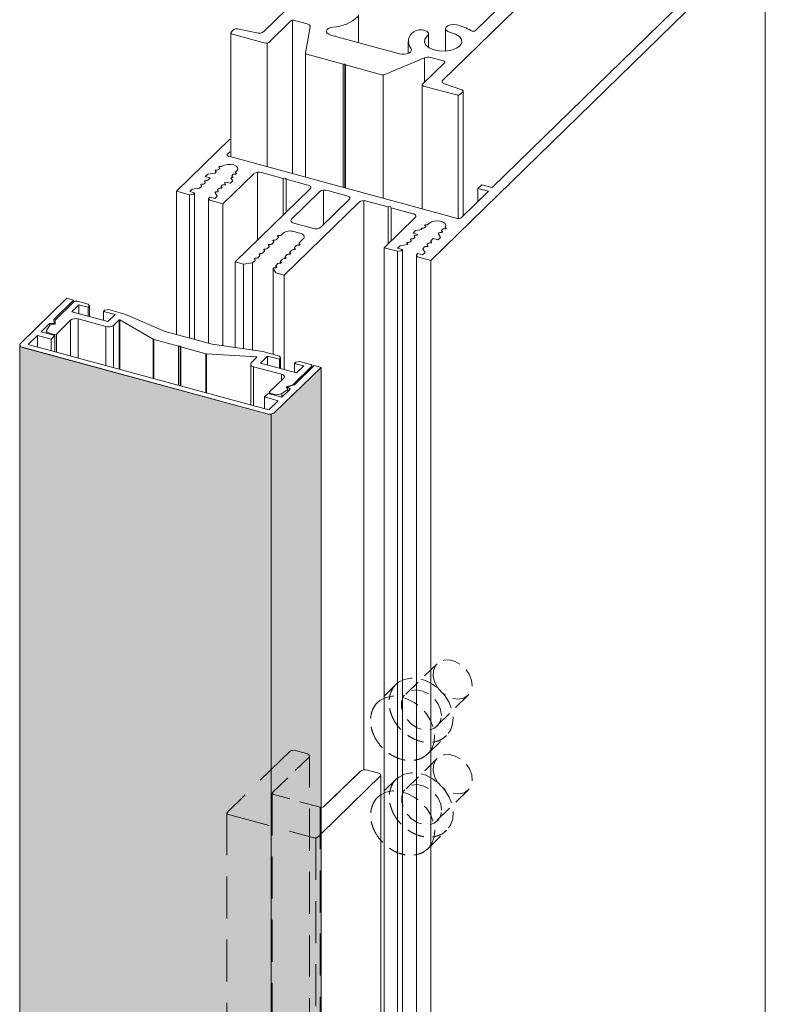
# Model space of a CAD drawing. Units: millimetres. Extents: x -251 to 2452, y 246 to 544.
# Drawn here: x 1291 to 1313, y 465 to 494 of the extents above; entities that cross this region are included whole.
import ezdxf

# ---------------------------------------------------------------- set-up
doc = ezdxf.new("R2010")
doc.units = ezdxf.units.MM
doc.linetypes.add('HIDDEN', pattern=[9.525, 6.35, -3.175])
doc.layers.add('0.13_H', color=7, linetype='HIDDEN', lineweight=13)
doc.layers.add('00_GROSOR 0.09', color=7, linetype='Continuous', lineweight=9)

# ---------------------------------------------------------------- blocks, each defined once
blk = doc.blocks.new('A$C5A0C1693')
at = {"layer": '0.13_H', "lineweight": 0, "ltscale": 0.1}
for p, q in [((-0.021, -3.126), (-1.148, -4.226)), ((-1.498, -3.869), (-2.17, -4.525)), ((-0.031, -5.371), (1.097, -4.271)), ((-0.354, -6.385), (0.318, -5.729)), ((-0.014, -6.552), (-1.141, -7.653)), ((-1.49, -7.295), (-2.162, -7.951)), ((-0.024, -8.798), (1.104, -7.697)), ((-0.346, -9.811), (0.326, -9.155))]:
    blk.add_line(p, q, dxfattribs=at)
at = {"layer": '0.13_H', "lineweight": 0, "ltscale": 0.1, "flags": 128}
for points in [[(-0.116, -3.784), (-0.167, -3.571), (-0.155, -3.37), (-0.082, -3.199), (0.047, -3.071), (0.219, -3), (0.419, -2.99), (0.63, -3.044), (0.833, -3.155), (1.009, -3.315), (1.144, -3.509), (1.224, -3.72), (1.244, -3.929), (1.201, -4.117), (1.099, -4.268), (0.947, -4.369), (0.759, -4.41), (0.551, -4.388), (0.342, -4.304), (0.15, -4.167), (-0.007, -3.988), (-0.116, -3.784)], [(-1.498, -3.869), (-1.415, -3.799), (-1.208, -3.691), (-0.967, -3.644), (-0.707, -3.659), (-0.44, -3.735), (-0.181, -3.868), (0.056, -4.052), (0.258, -4.276), (0.414, -4.528), (0.516, -4.795), (0.559, -5.062), (0.54, -5.315), (0.46, -5.54), (0.323, -5.725), (0.318, -5.729)], [(0.136, -4.996), (0.103, -4.78), (0.01, -4.566), (-0.137, -4.372), (-0.325, -4.217), (-0.535, -4.113), (-0.751, -4.07), (-0.952, -4.092), (-1.121, -4.176), (-1.243, -4.316), (-1.307, -4.499), (-1.307, -4.709), (-1.243, -4.926), (-1.121, -5.132), (-0.952, -5.309), (-0.751, -5.44), (-0.535, -5.515), (-0.325, -5.525), (-0.137, -5.471), (0.01, -5.358), (0.103, -5.194), (0.136, -4.996)], [(-2.17, -4.525), (-2.087, -4.455), (-1.88, -4.347), (-1.64, -4.3), (-1.379, -4.314), (-1.112, -4.391), (-0.853, -4.524), (-0.616, -4.708), (-0.414, -4.932), (-0.258, -5.184), (-0.156, -5.451), (-0.113, -5.718), (-0.132, -5.971), (-0.212, -6.196), (-0.349, -6.381), (-0.354, -6.385)], [(-0.109, -7.21), (-0.159, -6.998), (-0.148, -6.797), (-0.074, -6.625), (0.054, -6.498), (0.226, -6.426), (0.426, -6.416), (0.637, -6.47), (0.84, -6.581), (1.016, -6.741), (1.151, -6.935), (1.232, -7.146), (1.251, -7.355), (1.208, -7.543), (1.107, -7.695), (0.955, -7.795), (0.766, -7.836), (0.559, -7.814), (0.349, -7.731), (0.158, -7.593), (0, -7.414), (-0.109, -7.21)], [(-1.49, -7.295), (-1.407, -7.225), (-1.2, -7.117), (-0.96, -7.07), (-0.7, -7.085), (-0.433, -7.161), (-0.174, -7.294), (0.063, -7.478), (0.265, -7.702), (0.421, -7.954), (0.524, -8.221), (0.566, -8.488), (0.547, -8.741), (0.467, -8.966), (0.33, -9.151), (0.326, -9.155)], [(-2.162, -7.951), (-2.079, -7.881), (-1.873, -7.773), (-1.632, -7.726), (-1.372, -7.741), (-1.105, -7.817), (-0.846, -7.95), (-0.609, -8.134), (-0.407, -8.358), (-0.251, -8.61), (-0.148, -8.877), (-0.106, -9.144), (-0.125, -9.397), (-0.205, -9.622), (-0.342, -9.807), (-0.346, -9.811)], [(0.143, -8.422), (0.111, -8.206), (0.017, -7.992), (-0.13, -7.798), (-0.317, -7.643), (-0.528, -7.539), (-0.744, -7.496), (-0.945, -7.518), (-1.114, -7.602), (-1.236, -7.742), (-1.299, -7.925), (-1.299, -8.135), (-1.236, -8.352), (-1.114, -8.559), (-0.945, -8.735), (-0.744, -8.866), (-0.528, -8.941), (-0.317, -8.951), (-0.13, -8.897), (0.017, -8.784), (0.111, -8.621), (0.143, -8.422)]]:
    blk.add_lwpolyline(points, dxfattribs=at)
at = {"layer": '0.13_H', "lineweight": 0, "ltscale": 0.1}
for points, knots in [([(-1.498, -3.869), (-1.498, -3.869), (-1.555, -3.912), (-1.66, -4.074), (-1.742, -4.292), (-1.766, -4.536), (-1.741, -4.768), (-1.691, -4.915), (-1.67, -4.977)], [0, 0, 0, 0, 0.092814, 0.282926, 0.472436, 0.663601, 0.857538, 1, 1, 1, 1]), ([(-2.17, -4.525), (-2.17, -4.525), (-2.227, -4.568), (-2.332, -4.729), (-2.414, -4.948), (-2.439, -5.192), (-2.413, -5.424), (-2.363, -5.571), (-2.342, -5.633)], [0, 0, 0, 0, 0.092814, 0.282926, 0.472436, 0.663601, 0.857538, 1, 1, 1, 1]), ([(-1.67, -4.977), (-1.651, -5.023), (-1.596, -5.155), (-1.466, -5.36), (-1.272, -5.575), (-1.045, -5.753), (-0.794, -5.885), (-0.531, -5.963), (-0.27, -5.983), (-0.025, -5.94), (0.162, -5.863), (0.247, -5.784), (0.318, -5.729)], [0, 0, 0, 0, 0.059908, 0.170333, 0.281012, 0.391914, 0.50309, 0.614569, 0.726092, 0.836991, 0.946338, 1, 1, 1, 1]), ([(-2.342, -5.633), (-2.323, -5.679), (-2.268, -5.811), (-2.138, -6.016), (-1.944, -6.231), (-1.717, -6.409), (-1.466, -6.541), (-1.203, -6.619), (-0.942, -6.639), (-0.697, -6.596), (-0.51, -6.519), (-0.425, -6.44), (-0.354, -6.385)], [0, 0, 0, 0, 0.059908, 0.170333, 0.281012, 0.391914, 0.50309, 0.614569, 0.726092, 0.836991, 0.946338, 1, 1, 1, 1]), ([(-1.49, -7.295), (-1.49, -7.295), (-1.548, -7.338), (-1.653, -7.5), (-1.735, -7.718), (-1.759, -7.962), (-1.733, -8.195), (-1.684, -8.341), (-1.663, -8.403)], [0, 0, 0, 0, 0.092814, 0.282926, 0.472436, 0.663601, 0.857538, 1, 1, 1, 1]), ([(-2.162, -7.951), (-2.162, -7.951), (-2.22, -7.994), (-2.325, -8.156), (-2.407, -8.374), (-2.431, -8.618), (-2.406, -8.851), (-2.356, -8.997), (-2.335, -9.059)], [0, 0, 0, 0, 0.092814, 0.282926, 0.472436, 0.663601, 0.857538, 1, 1, 1, 1]), ([(-1.663, -8.403), (-1.644, -8.45), (-1.589, -8.581), (-1.459, -8.786), (-1.265, -9.001), (-1.037, -9.179), (-0.786, -9.311), (-0.524, -9.389), (-0.262, -9.41), (-0.018, -9.367), (0.169, -9.29), (0.254, -9.21), (0.326, -9.155)], [0, 0, 0, 0, 0.059908, 0.170333, 0.281012, 0.391914, 0.50309, 0.614569, 0.726092, 0.836991, 0.946338, 1, 1, 1, 1]), ([(-2.335, -9.059), (-2.316, -9.106), (-2.261, -9.237), (-2.131, -9.442), (-1.937, -9.657), (-1.709, -9.835), (-1.458, -9.967), (-1.196, -10.045), (-0.935, -10.065), (-0.69, -10.022), (-0.503, -9.946), (-0.418, -9.866), (-0.346, -9.811)], [0, 0, 0, 0, 0.059908, 0.170333, 0.281012, 0.391914, 0.50309, 0.614569, 0.726092, 0.836991, 0.946338, 1, 1, 1, 1])]:
    blk.add_open_spline(points, degree=3, knots=knots, dxfattribs=at)

msp = doc.modelspace()

# ---------------------------------------------------------------- hatches: boundary and pattern name
at = {"layer": '00_GROSOR 0.09'}
h = msp.add_hatch(color=8, dxfattribs=at)
h.paths.add_polyline_path([(1295.617, 445.591), (1300.041, 444.389), (1300.041, 483.964), (1298.641, 482.598), (1298.615, 482.581), (1298.593, 482.571), (1298.553, 482.558), (1298.532, 482.553), (1298.492, 482.55), (1298.457, 482.553), (1298.437, 482.556), (1298.416, 482.562), (1291.032, 484.57), (1291.018, 484.574), (1290.995, 484.586), (1290.977, 484.6), (1290.97, 484.608), (1290.961, 484.624), (1290.957, 484.649), (1290.957, 454.367), (1293.848, 457.19), (1293.848, 457.517), (1295.617, 457.036)])
h.paths.add_polyline_path([(1290.995, 413.155), (1290.977, 413.169), (1290.964, 413.185), (1290.957, 413.201), (1290.957, 413.21), (1290.957, 417.206), (1300.041, 414.737), (1300.041, 412.534), (1298.641, 411.167), (1298.532, 411.123), (1298.416, 411.131), (1291.045, 413.134), (1291.018, 413.144)])

# ---------------------------------------------------------------- linework, layer by layer
for p, q in [((1306.274, 501.86), (1298.311, 494.087)), ((1303.706, 492.621), (1311.669, 500.394)), ((1304.697, 494.122), (1310.056, 499.353)), ((1298.468, 493.762), (1299.129, 494.408)), ((1299.183, 494.43), (1299.183, 489.807)), ((1299.241, 494.426), (1299.62, 494.323)), ((1301.167, 493.757), (1301.167, 494.592)), ((1297.323, 494.051), (1297.323, 490.313)), ((1297.414, 494.15), (1297.333, 494.071)), ((1298.1, 494.048), (1297.519, 494.17)), ((1299.707, 494.235), (1299.566, 493.443)), ((1303.788, 494.175), (1303.788, 493.502)), ((1297.368, 494.013), (1298.355, 493.744)), ((1300.331, 493.984), (1302.4, 493.422)), ((1302.668, 493.791), (1302.668, 493.433)), ((1303.281, 493.605), (1303.281, 494.018)), ((1298.414, 493.74), (1298.414, 490.016)), ((1299.566, 493.441), (1299.566, 489.703)), ((1299.611, 493.403), (1300.706, 493.105)), ((1301.965, 492.791), (1303.155, 493.298)), ((1303.155, 493.298), (1303.155, 492.561)), ((1303.344, 493.31), (1303.723, 493.208)), ((1300.706, 493.105), (1300.759, 493.111)), ((1300.706, 493.105), (1300.706, 489.393)), ((1300.759, 493.111), (1300.78, 493.085)), ((1300.759, 493.111), (1300.759, 489.379)), ((1300.78, 493.085), (1301.876, 492.788)), ((1300.78, 493.085), (1300.78, 489.373)), ((1303.757, 493.15), (1303.096, 492.504)), ((1301.914, 492.783), (1301.914, 489.065)), ((1303.087, 492.484), (1303.087, 488.746)), ((1303.131, 492.446), (1304.119, 492.178)), ((1304.285, 492.331), (1303.761, 492.509)), ((1304.231, 492.196), (1304.313, 492.275)), ((1304.322, 488.529), (1304.322, 492.295)), ((1304.177, 492.174), (1304.177, 488.451))]:
    msp.add_line(p, q, dxfattribs=at)
at = {"layer": '00_GROSOR 0.09', "linetype": 'Continuous', "lineweight": 15}
for p, q in [((1303.347, 487.191), (1313.419, 497.022)), ((1313.429, 440.75), (1313.429, 497.042)), ((1305.199, 489.385), (1311.344, 495.383)), ((1297.294, 490.848), (1295.682, 489.274)), ((1297.294, 490.461), (1297.22, 490.389)), ((1297.255, 490.331), (1304.153, 488.456)), ((1296.88, 489.912), (1296.909, 489.913)), ((1296.951, 489.927), (1296.979, 489.954)), ((1296.978, 489.98), (1296.962, 489.992)), ((1296.989, 490.019), (1297.021, 490.019)), ((1296.549, 489.718), (1296.622, 489.788)), ((1296.696, 489.678), (1296.549, 489.718)), ((1296.554, 489.593), (1296.582, 489.594)), ((1296.622, 489.788), (1296.846, 489.824)), ((1296.625, 489.608), (1296.696, 489.678)), ((1296.846, 489.824), (1296.871, 489.848)), ((1296.869, 489.873), (1296.853, 489.886)), ((1297.082, 488.893), (1298.015, 489.804)), ((1297.316, 489.683), (1297.376, 489.583)), ((1297.318, 489.683), (1297.316, 489.683)), ((1297.347, 489.684), (1297.318, 489.683)), ((1297.385, 489.776), (1297.357, 489.748)), ((1297.359, 489.723), (1297.374, 489.71)), ((1297.456, 489.79), (1297.427, 489.789)), ((1297.502, 489.89), (1297.466, 489.855)), ((1297.468, 489.829), (1297.483, 489.816)), ((1298.124, 489.849), (1298.124, 487.795)), ((1298.241, 489.84), (1298.896, 489.662)), ((1298.896, 489.662), (1298.964, 489.673)), ((1298.896, 489.662), (1298.896, 488.549)), ((1298.964, 489.673), (1298.985, 489.638)), ((1298.985, 489.638), (1299.641, 489.46)), ((1298.985, 489.638), (1298.985, 488.636)), ((1296.082, 489.262), (1296.155, 489.333)), ((1296.155, 489.333), (1296.38, 489.369)), ((1296.38, 489.369), (1296.435, 489.422)), ((1296.433, 489.448), (1296.418, 489.461)), ((1296.445, 489.487), (1296.474, 489.488)), ((1296.516, 489.501), (1296.544, 489.529)), ((1296.542, 489.555), (1296.527, 489.567)), ((1296.949, 489.351), (1296.921, 489.323)), ((1296.923, 489.298), (1296.939, 489.285)), ((1297.021, 489.365), (1296.992, 489.364)), ((1297.058, 489.457), (1297.03, 489.43)), ((1297.032, 489.404), (1297.047, 489.391)), ((1297.129, 489.471), (1297.101, 489.471)), ((1297.156, 489.553), (1297.139, 489.536)), ((1297.141, 489.51), (1297.156, 489.498)), ((1297.304, 489.513), (1297.156, 489.553)), ((1297.376, 489.583), (1297.304, 489.513)), ((1299.711, 489.344), (1297.455, 487.142)), ((1300.114, 489.308), (1300.114, 488.266)), ((1300.82, 489.139), (1300.23, 489.299)), ((1304.766, 489.358), (1304.882, 489.472)), ((1305.083, 489.272), (1304.766, 489.358)), ((1304.766, 489.358), (1304.766, 488.962)), ((1304.882, 489.472), (1305.199, 489.385)), ((1295.682, 489.274), (1296.078, 489.166)), ((1295.682, 489.274), (1295.682, 484.955)), ((1296.078, 489.166), (1296.191, 489.184)), ((1296.078, 489.166), (1296.078, 484.847)), ((1296.23, 489.222), (1296.082, 489.262)), ((1296.191, 489.184), (1296.23, 489.222)), ((1296.23, 489.222), (1296.23, 484.806)), ((1296.69, 489.097), (1296.651, 489.059)), ((1296.651, 489.059), (1296.685, 489.001)), ((1296.651, 489.059), (1296.651, 484.692)), ((1296.685, 489.001), (1297.082, 488.893)), ((1296.837, 489.057), (1296.69, 489.097)), ((1296.91, 489.128), (1296.837, 489.057)), ((1296.84, 489.244), (1296.91, 489.128)), ((1296.912, 489.259), (1296.883, 489.258)), ((1300.005, 489.264), (1299.15, 488.428)), ((1300.034, 488.188), (1300.89, 489.023)), ((1304.266, 488.474), (1305.083, 489.272)), ((1297.082, 488.893), (1297.082, 484.615)), ((1298.929, 486.741), (1301.185, 488.943)), ((1301.333, 488.991), (1301.333, 471.827)), ((1301.41, 488.979), (1302.066, 488.801)), ((1302.066, 488.801), (1302.133, 488.811)), ((1302.066, 488.801), (1302.066, 487.688)), ((1302.133, 488.811), (1302.154, 488.777)), ((1302.154, 488.777), (1302.81, 488.598)), ((1302.154, 488.777), (1302.154, 487.774)), ((1302.88, 488.482), (1301.946, 487.571)), ((1299.219, 488.312), (1299.809, 488.152)), ((1302.886, 488.086), (1303.08, 488.117)), ((1303.079, 488.118), (1303.063, 488.13)), ((1303.08, 488.117), (1303.079, 488.118)), ((1303.09, 488.157), (1303.119, 488.157)), ((1303.162, 488.171), (1303.19, 488.198)), ((1303.188, 488.224), (1303.172, 488.236)), ((1303.199, 488.263), (1303.228, 488.263)), ((1303.27, 488.277), (1303.306, 488.312)), ((1303.704, 488.126), (1303.676, 488.099)), ((1303.775, 488.141), (1303.746, 488.14)), ((1303.785, 488.181), (1303.802, 488.167)), ((1298.693, 487.817), (1298.752, 487.875)), ((1298.75, 487.9), (1298.735, 487.913)), ((1298.762, 487.939), (1298.79, 487.94)), ((1298.833, 487.953), (1298.886, 488.005)), ((1299.223, 488.059), (1299.4, 488.011)), ((1299.505, 487.837), (1299.382, 487.717)), ((1302.764, 487.838), (1302.793, 487.838)), ((1302.814, 488.015), (1302.886, 488.086)), ((1302.961, 487.975), (1302.814, 488.015)), ((1302.835, 487.852), (1302.863, 487.879)), ((1302.861, 487.905), (1302.846, 487.918)), ((1302.873, 487.944), (1302.901, 487.945)), ((1302.944, 487.958), (1302.961, 487.975)), ((1303.421, 487.85), (1303.349, 487.78)), ((1303.568, 487.81), (1303.421, 487.85)), ((1303.641, 487.881), (1303.568, 487.81)), ((1303.595, 488.02), (1303.571, 487.997)), ((1303.571, 487.997), (1303.641, 487.881)), ((1303.666, 488.034), (1303.637, 488.034)), ((1303.678, 488.073), (1303.693, 488.061)), ((1298.342, 487.529), (1298.37, 487.53)), ((1298.413, 487.544), (1298.472, 487.601)), ((1298.47, 487.627), (1298.455, 487.64)), ((1298.482, 487.666), (1298.51, 487.667)), ((1298.553, 487.68), (1298.612, 487.738)), ((1298.61, 487.764), (1298.595, 487.776)), ((1298.622, 487.803), (1298.65, 487.803)), ((1299.232, 487.516), (1299.203, 487.515)), ((1299.236, 487.568), (1299.236, 487.516)), ((1299.301, 487.638), (1299.242, 487.58)), ((1299.244, 487.555), (1299.259, 487.542)), ((1299.372, 487.652), (1299.343, 487.652)), ((1299.376, 487.705), (1299.376, 487.653)), ((1299.384, 487.691), (1299.399, 487.679)), ((1301.946, 487.571), (1302.343, 487.464)), ((1301.946, 487.571), (1301.946, 443.871)), ((1302.347, 487.56), (1302.419, 487.63)), ((1302.494, 487.519), (1302.347, 487.56)), ((1302.419, 487.63), (1302.644, 487.666)), ((1302.455, 487.482), (1302.494, 487.519)), ((1302.494, 487.519), (1302.494, 443.722)), ((1302.643, 487.692), (1302.628, 487.705)), ((1302.655, 487.731), (1302.684, 487.732)), ((1302.726, 487.746), (1302.754, 487.773)), ((1302.752, 487.799), (1302.737, 487.811)), ((1303.16, 487.595), (1303.104, 487.541)), ((1303.104, 487.541), (1303.174, 487.425)), ((1303.231, 487.609), (1303.202, 487.609)), ((1303.268, 487.701), (1303.24, 487.674)), ((1303.242, 487.648), (1303.258, 487.635)), ((1303.34, 487.715), (1303.311, 487.715)), ((1303.351, 487.754), (1303.367, 487.742)), ((1298.05, 487.217), (1298.035, 487.23)), ((1298.062, 487.256), (1298.09, 487.257)), ((1298.133, 487.27), (1298.192, 487.328)), ((1298.19, 487.354), (1298.175, 487.366)), ((1298.202, 487.393), (1298.23, 487.393)), ((1298.273, 487.407), (1298.332, 487.465)), ((1298.33, 487.49), (1298.315, 487.503)), ((1298.881, 487.228), (1298.822, 487.17)), ((1298.952, 487.242), (1298.923, 487.242)), ((1298.956, 487.295), (1298.956, 487.243)), ((1299.021, 487.365), (1298.962, 487.307)), ((1298.964, 487.281), (1298.979, 487.269)), ((1299.092, 487.379), (1299.063, 487.378)), ((1299.096, 487.432), (1299.096, 487.379)), ((1299.161, 487.501), (1299.102, 487.444)), ((1299.104, 487.418), (1299.119, 487.405)), ((1302.343, 487.464), (1302.455, 487.482)), ((1302.343, 487.464), (1302.343, 443.763)), ((1302.954, 487.394), (1302.915, 487.357)), ((1302.915, 487.357), (1302.95, 487.299)), ((1302.915, 487.357), (1302.915, 443.608)), ((1302.95, 487.299), (1303.347, 487.191)), ((1303.102, 487.354), (1302.954, 487.394)), ((1303.174, 487.425), (1303.102, 487.354)), ((1297.455, 487.142), (1297.705, 487.074)), ((1297.455, 487.142), (1297.455, 484.561)), ((1297.705, 487.074), (1297.976, 487.117)), ((1297.705, 487.074), (1297.705, 484.525)), ((1297.976, 487.117), (1298.052, 487.191)), ((1297.976, 484.486), (1297.976, 487.117)), ((1298.596, 486.947), (1298.678, 486.81)), ((1298.596, 486.947), (1298.596, 484.357)), ((1298.672, 486.969), (1298.643, 486.969)), ((1298.676, 487.022), (1298.676, 486.969)), ((1298.741, 487.091), (1298.682, 487.034)), ((1298.684, 487.008), (1298.699, 486.995)), ((1298.812, 487.106), (1298.783, 487.105)), ((1298.816, 487.158), (1298.816, 487.106)), ((1298.824, 487.145), (1298.839, 487.132)), ((1303.347, 487.191), (1303.347, 443.49)), ((1298.678, 486.81), (1298.929, 486.741)), ((1298.929, 486.741), (1298.929, 483.898)), ((1300.041, 483.964), (1300.041, 444.389)), ((1298.532, 482.553), (1298.532, 444.799)), ((1301.844, 471.659), (1301.844, 443.899)), ((1301.844, 471.659), (1301.844, 443.899))]:
    msp.add_line(p, q, dxfattribs=at)
at = {"layer": '00_GROSOR 0.09', "color": 7, "linetype": 'Continuous', "lineweight": 15}
for p, q in [((1292.376, 486.047), (1290.976, 484.681)), ((1292.582, 485.991), (1292.376, 486.047)), ((1291.986, 485.409), (1292.582, 485.991)), ((1292.588, 485.941), (1292.021, 485.388)), ((1292.523, 485.639), (1292.74, 485.851)), ((1292.523, 485.639), (1292.74, 485.851)), ((1292.582, 485.991), (1292.582, 485.936)), ((1293.023, 485.872), (1292.7, 485.959)), ((1292.74, 485.851), (1293.019, 485.776)), ((1292.74, 485.851), (1292.74, 485.58)), ((1292.74, 485.851), (1293.019, 485.776)), ((1293.019, 485.776), (1293.058, 485.814)), ((1293.019, 485.776), (1293.019, 485.504)), ((1293.058, 485.814), (1293.023, 485.872)), ((1293.058, 485.814), (1293.058, 485.493)), ((1293.613, 485.342), (1292.523, 485.639)), ((1293.518, 485.689), (1293.479, 485.651)), ((1293.479, 485.651), (1293.831, 485.555)), ((1293.479, 485.651), (1293.479, 485.379)), ((1293.63, 485.707), (1293.518, 485.689)), ((1293.831, 485.555), (1293.613, 485.342)), ((1294.13, 485.571), (1293.63, 485.707)), ((1295.345, 485.046), (1294.13, 485.571)), ((1291.602, 485.035), (1291.855, 485.282)), ((1291.872, 485.243), (1291.776, 485.098)), ((1291.855, 485.282), (1291.995, 485.285)), ((1291.855, 485.282), (1291.855, 485.218)), ((1292.03, 485.268), (1291.872, 485.243)), ((1291.995, 485.285), (1291.986, 485.409)), ((1291.995, 485.285), (1291.995, 485.263)), ((1292.021, 485.388), (1292.03, 485.268)), ((1292.021, 485.388), (1292.021, 485.267)), ((1292.061, 484.968), (1292.489, 485.386)), ((1292.489, 485.386), (1292.489, 484.308)), ((1292.714, 485.422), (1293.555, 485.193)), ((1292.714, 485.422), (1292.714, 484.247)), ((1293.555, 485.193), (1293.555, 484.019)), ((1293.78, 485.229), (1293.951, 485.396)), ((1293.78, 485.229), (1293.78, 483.958)), ((1293.951, 485.396), (1293.951, 483.911)), ((1293.979, 485.398), (1294.977, 484.81)), ((1293.979, 485.398), (1293.979, 483.904)), ((1291.213, 484.655), (1291.493, 484.928)), ((1291.493, 484.928), (1291.906, 484.816)), ((1291.493, 484.928), (1291.493, 484.579)), ((1292.015, 484.923), (1291.602, 485.035)), ((1291.768, 485.071), (1291.768, 484.99)), ((1291.856, 484.995), (1291.994, 484.957)), ((1291.856, 484.995), (1291.856, 484.966)), ((1291.906, 484.816), (1292.015, 484.923)), ((1291.994, 484.957), (1291.994, 484.928)), ((1292.015, 484.923), (1292.015, 484.437)), ((1292.061, 484.968), (1292.061, 484.425)), ((1296.761, 484.662), (1295.345, 485.046)), ((1291.045, 484.565), (1298.416, 482.562)), ((1298.466, 482.684), (1291.213, 484.655)), ((1291.906, 484.816), (1291.906, 484.467)), ((1294.977, 484.81), (1294.977, 483.632)), ((1294.996, 484.801), (1295.744, 484.598)), ((1294.996, 484.801), (1294.996, 483.627)), ((1295.744, 484.598), (1295.796, 484.603)), ((1295.744, 484.598), (1295.744, 483.424)), ((1295.796, 484.603), (1295.817, 484.578)), ((1295.796, 484.603), (1295.796, 483.41)), ((1295.817, 484.578), (1296.565, 484.375)), ((1295.817, 484.578), (1295.817, 483.404)), ((1298.287, 484.441), (1296.761, 484.662)), ((1296.565, 484.375), (1296.565, 483.201)), ((1296.59, 484.372), (1298.095, 484.279)), ((1296.59, 484.372), (1296.59, 483.194)), ((1298.108, 484.267), (1297.937, 484.099)), ((1298.212, 484.092), (1298.43, 484.305)), ((1298.786, 484.305), (1298.287, 484.441)), ((1298.43, 484.305), (1298.782, 484.209)), ((1298.43, 484.305), (1298.43, 484.033)), ((1298.821, 484.247), (1298.786, 484.305)), ((1297.918, 484.059), (1297.918, 482.833)), ((1298.006, 483.983), (1298.847, 483.755)), ((1298.006, 483.983), (1298.006, 482.809)), ((1299.303, 483.796), (1298.212, 484.092)), ((1298.641, 482.598), (1300.041, 483.964)), ((1298.782, 484.209), (1298.821, 484.247)), ((1298.782, 484.209), (1298.782, 483.937)), ((1298.821, 484.247), (1298.821, 483.927)), ((1299.185, 483.441), (1299.751, 483.994)), ((1299.834, 484.02), (1299.238, 483.438)), ((1299.281, 484.122), (1299.242, 484.084)), ((1299.242, 484.084), (1299.521, 484.009)), ((1299.242, 484.084), (1299.242, 483.812)), ((1299.394, 484.14), (1299.281, 484.122)), ((1299.521, 484.009), (1299.303, 483.796)), ((1299.717, 484.052), (1299.394, 484.14)), ((1299.751, 483.994), (1299.751, 483.939)), ((1299.761, 483.949), (1299.761, 484.014)), ((1300.041, 483.964), (1299.834, 484.02)), ((1298.916, 483.639), (1298.489, 483.221)), ((1298.987, 483.377), (1299.185, 483.441)), ((1299.036, 483.296), (1298.987, 483.377)), ((1299.238, 483.438), (1299.033, 483.372)), ((1299.033, 483.372), (1299.107, 483.311)), ((1299.033, 483.372), (1299.033, 483.301)), ((1299.185, 483.441), (1299.185, 483.421)), ((1298.442, 483.176), (1298.333, 483.07)), ((1298.333, 483.07), (1298.746, 482.957)), ((1298.333, 483.07), (1298.333, 482.72)), ((1298.854, 483.064), (1298.442, 483.176)), ((1298.483, 483.209), (1298.483, 483.165)), ((1298.509, 483.187), (1298.647, 483.149)), ((1298.509, 483.187), (1298.509, 483.158)), ((1298.647, 483.149), (1298.647, 483.12)), ((1299.107, 483.311), (1298.854, 483.064)), ((1298.858, 483.174), (1299.036, 483.296)), ((1298.858, 483.174), (1298.858, 483.067)), ((1299.036, 483.296), (1299.036, 483.241)), ((1298.746, 482.957), (1298.466, 482.684)), ((1301.216, 471.781), (1300.127, 470.719)), ((1301.81, 471.717), (1301.441, 471.817)), ((1301.81, 471.717), (1301.441, 471.817)), ((1300.041, 469.899), (1301.844, 471.659)), ((1300.041, 469.899), (1301.844, 471.659)), ((1301.844, 471.659), (1301.81, 471.717)), ((1301.844, 471.659), (1301.81, 471.717)), ((1300.049, 471.048), (1300.041, 471.041))]:
    msp.add_line(p, q, dxfattribs=at)
at = {"layer": '00_GROSOR 0.09', "lineweight": 15}
msp.add_line((1290.957, 484.641), (1290.957, 454.367), dxfattribs=at)
at = {"layer": '00_GROSOR 0.09', "color": 8, "linetype": 'Continuous', "lineweight": 15}
for p, q in [((1298.095, 484.279), (1298.095, 484.254)), ((1298.847, 483.755), (1298.847, 483.571))]:
    msp.add_line(p, q, dxfattribs=at)
at = {"layer": '00_GROSOR 0.09', "color": 7, "linetype": 'HIDDEN', "lineweight": 0, "ltscale": 0.2}
for p, q in [((1299.117, 472.4), (1297.212, 470.54)), ((1299.23, 472.418), (1299.117, 472.4)), ((1299.599, 472.318), (1299.23, 472.418)), ((1297.202, 470.52), (1297.202, 461.072)), ((1297.247, 470.482), (1299.826, 469.781)), ((1299.939, 469.799), (1300.041, 469.899))]:
    msp.add_line(p, q, dxfattribs=at)
at = {"layer": '00_GROSOR 0.09', "color": 7, "linetype": 'HIDDEN', "lineweight": 0, "ltscale": 0.1}
for p, q in [((1298.579, 471.139), (1299.668, 472.202)), ((1301.216, 471.781), (1300.127, 470.719)), ((1300.014, 470.701), (1298.614, 471.081))]:
    msp.add_line(p, q, dxfattribs=at)
at = {"layer": '00_GROSOR 0.09', "linetype": 'HIDDEN', "lineweight": 0, "ltscale": 0.2}
for p, q in [((1299.687, 435.098), (1299.687, 472.242)), ((1299.687, 435.098), (1299.687, 472.242)), ((1301.844, 471.659), (1301.844, 434.515)), ((1298.57, 471.119), (1298.57, 433.975)), ((1298.57, 471.119), (1298.57, 433.975)), ((1300.014, 470.701), (1300.014, 433.557)), ((1299.885, 469.777), (1299.885, 432.633))]:
    msp.add_line(p, q, dxfattribs=at)
at = {"layer": '00_GROSOR 0.09', "flags": 128}
for points in [[(1297.333, 494.071), (1297.327, 494.063), (1297.323, 494.055), (1297.324, 494.046), (1297.327, 494.038), (1297.333, 494.03), (1297.342, 494.023), (1297.354, 494.017), (1297.368, 494.013)], [(1299.62, 494.323), (1299.641, 494.316), (1299.66, 494.307), (1299.677, 494.297), (1299.69, 494.286), (1299.7, 494.274), (1299.706, 494.261), (1299.709, 494.248), (1299.707, 494.235)], [(1300.396, 494.224), (1300.325, 494.21), (1300.265, 494.186), (1300.222, 494.153), (1300.2, 494.115), (1300.201, 494.076), (1300.225, 494.039), (1300.27, 494.007), (1300.331, 493.984)], [(1302.836, 494.085), (1302.902, 494.12), (1302.988, 494.139), (1303.083, 494.14), (1303.17, 494.122), (1303.238, 494.088), (1303.275, 494.044), (1303.277, 493.995), (1303.242, 493.95)], [(1303.242, 493.95), (1303.168, 493.863), (1303.153, 493.769), (1303.196, 493.677), (1303.295, 493.597), (1303.438, 493.537), (1303.611, 493.505), (1303.795, 493.502), (1303.971, 493.53), (1304.12, 493.586), (1304.226, 493.663), (1304.279, 493.754), (1304.273, 493.848), (1304.209, 493.937), (1304.092, 494.01), (1303.936, 494.061)], [(1303.936, 494.061), (1303.858, 494.088), (1303.806, 494.128), (1303.788, 494.176), (1303.807, 494.223), (1303.859, 494.264), (1303.938, 494.291), (1304.031, 494.3), (1304.123, 494.29)], [(1302.4, 493.422), (1302.472, 493.409), (1302.548, 493.408), (1302.621, 493.419), (1302.685, 493.44), (1302.732, 493.471), (1302.76, 493.507), (1302.765, 493.547), (1302.747, 493.585)], [(1299.566, 493.443), (1299.567, 493.437), (1299.569, 493.431), (1299.572, 493.425), (1299.577, 493.42), (1299.584, 493.415), (1299.592, 493.41), (1299.601, 493.406), (1299.611, 493.403)], [(1303.723, 493.208), (1303.736, 493.203), (1303.748, 493.197), (1303.757, 493.19), (1303.763, 493.182), (1303.767, 493.174), (1303.767, 493.166), (1303.764, 493.157), (1303.757, 493.15)], [(1303.761, 492.509), (1303.737, 492.519), (1303.717, 492.531), (1303.702, 492.545), (1303.692, 492.559), (1303.687, 492.575), (1303.687, 492.591), (1303.694, 492.606), (1303.706, 492.621)], [(1303.096, 492.504), (1303.09, 492.497), (1303.087, 492.488), (1303.087, 492.48), (1303.09, 492.472), (1303.097, 492.464), (1303.106, 492.457), (1303.117, 492.451), (1303.131, 492.446)], [(1304.313, 492.275), (1304.318, 492.283), (1304.322, 492.29), (1304.322, 492.298), (1304.32, 492.306), (1304.314, 492.313), (1304.307, 492.32), (1304.297, 492.326), (1304.285, 492.331)]]:
    msp.add_lwpolyline(points, dxfattribs=at)
at = {"layer": '00_GROSOR 0.09', "linetype": 'Continuous', "lineweight": 15, "flags": 128}
for points in [[(1297.22, 490.389), (1297.214, 490.382), (1297.211, 490.373), (1297.211, 490.365), (1297.214, 490.357), (1297.221, 490.349), (1297.23, 490.342), (1297.241, 490.336), (1297.255, 490.331)], [(1296.853, 489.886), (1296.85, 489.89), (1296.848, 489.894), (1296.849, 489.899), (1296.852, 489.903), (1296.857, 489.907), (1296.864, 489.91), (1296.872, 489.911), (1296.88, 489.912)], [(1296.962, 489.992), (1296.959, 489.996), (1296.957, 490.001), (1296.958, 490.005), (1296.961, 490.009), (1296.966, 490.013), (1296.973, 490.016), (1296.981, 490.018), (1296.989, 490.019)], [(1297.06, 490.03), (1297.13, 490.065), (1297.22, 490.083), (1297.317, 490.084), (1297.408, 490.066), (1297.48, 490.032), (1297.522, 489.987), (1297.53, 489.938), (1297.502, 489.89)], [(1296.527, 489.567), (1296.523, 489.571), (1296.522, 489.576), (1296.522, 489.58), (1296.525, 489.584), (1296.53, 489.588), (1296.537, 489.591), (1296.545, 489.593), (1296.554, 489.593)], [(1297.374, 489.71), (1297.378, 489.706), (1297.379, 489.702), (1297.378, 489.697), (1297.375, 489.693), (1297.37, 489.689), (1297.364, 489.686), (1297.356, 489.685), (1297.347, 489.684)], [(1297.483, 489.816), (1297.487, 489.812), (1297.488, 489.808), (1297.487, 489.803), (1297.484, 489.799), (1297.479, 489.796), (1297.473, 489.793), (1297.465, 489.791), (1297.456, 489.79)], [(1296.418, 489.461), (1296.414, 489.465), (1296.413, 489.469), (1296.413, 489.474), (1296.416, 489.478), (1296.421, 489.482), (1296.428, 489.484), (1296.436, 489.486), (1296.445, 489.487)], [(1297.047, 489.391), (1297.051, 489.387), (1297.053, 489.383), (1297.052, 489.378), (1297.049, 489.374), (1297.044, 489.37), (1297.037, 489.368), (1297.029, 489.366), (1297.021, 489.365)], [(1297.156, 489.498), (1297.16, 489.493), (1297.161, 489.489), (1297.161, 489.485), (1297.158, 489.48), (1297.153, 489.477), (1297.146, 489.474), (1297.138, 489.472), (1297.129, 489.471)], [(1299.641, 489.46), (1299.668, 489.45), (1299.691, 489.439), (1299.71, 489.425), (1299.722, 489.409), (1299.729, 489.393), (1299.729, 489.376), (1299.723, 489.359), (1299.711, 489.344)], [(1296.939, 489.285), (1296.942, 489.281), (1296.944, 489.276), (1296.943, 489.272), (1296.94, 489.268), (1296.935, 489.264), (1296.928, 489.261), (1296.92, 489.259), (1296.912, 489.259)], [(1300.89, 489.023), (1300.902, 489.039), (1300.908, 489.055), (1300.908, 489.072), (1300.902, 489.089), (1300.889, 489.104), (1300.871, 489.118), (1300.847, 489.13), (1300.82, 489.139)], [(1299.15, 488.428), (1299.137, 488.413), (1299.131, 488.396), (1299.131, 488.38), (1299.138, 488.363), (1299.151, 488.348), (1299.169, 488.334), (1299.192, 488.322), (1299.219, 488.312)], [(1302.81, 488.598), (1302.837, 488.589), (1302.861, 488.577), (1302.879, 488.563), (1302.891, 488.548), (1302.898, 488.531), (1302.898, 488.514), (1302.892, 488.498), (1302.88, 488.482)], [(1303.063, 488.13), (1303.06, 488.134), (1303.058, 488.139), (1303.059, 488.143), (1303.062, 488.147), (1303.067, 488.151), (1303.074, 488.154), (1303.082, 488.156), (1303.09, 488.157)], [(1303.172, 488.236), (1303.169, 488.241), (1303.167, 488.245), (1303.168, 488.249), (1303.171, 488.254), (1303.176, 488.257), (1303.183, 488.26), (1303.191, 488.262), (1303.199, 488.263)], [(1303.306, 488.312), (1303.367, 488.351), (1303.451, 488.376), (1303.547, 488.383), (1303.642, 488.372), (1303.722, 488.343), (1303.776, 488.302), (1303.796, 488.253), (1303.78, 488.203)], [(1303.802, 488.167), (1303.806, 488.163), (1303.807, 488.158), (1303.806, 488.154), (1303.803, 488.15), (1303.798, 488.146), (1303.792, 488.143), (1303.784, 488.141), (1303.775, 488.141)], [(1298.735, 487.913), (1298.731, 487.917), (1298.73, 487.921), (1298.73, 487.926), (1298.733, 487.93), (1298.738, 487.934), (1298.745, 487.937), (1298.753, 487.939), (1298.762, 487.939)], [(1299.4, 488.011), (1299.441, 487.997), (1299.476, 487.979), (1299.504, 487.958), (1299.523, 487.935), (1299.532, 487.91), (1299.533, 487.885), (1299.523, 487.86), (1299.505, 487.837)], [(1302.737, 487.811), (1302.733, 487.815), (1302.732, 487.82), (1302.732, 487.824), (1302.736, 487.829), (1302.741, 487.832), (1302.747, 487.835), (1302.755, 487.837), (1302.764, 487.838)], [(1302.846, 487.918), (1302.842, 487.922), (1302.841, 487.926), (1302.841, 487.931), (1302.844, 487.935), (1302.849, 487.938), (1302.856, 487.941), (1302.864, 487.943), (1302.873, 487.944)], [(1303.693, 488.061), (1303.697, 488.057), (1303.698, 488.052), (1303.697, 488.048), (1303.694, 488.043), (1303.689, 488.04), (1303.683, 488.037), (1303.675, 488.035), (1303.666, 488.034)], [(1298.315, 487.503), (1298.311, 487.507), (1298.31, 487.512), (1298.31, 487.516), (1298.313, 487.52), (1298.318, 487.524), (1298.325, 487.527), (1298.333, 487.529), (1298.342, 487.529)], [(1298.455, 487.64), (1298.451, 487.644), (1298.45, 487.648), (1298.45, 487.653), (1298.453, 487.657), (1298.458, 487.66), (1298.465, 487.663), (1298.473, 487.665), (1298.482, 487.666)], [(1298.595, 487.776), (1298.591, 487.78), (1298.59, 487.785), (1298.59, 487.789), (1298.593, 487.793), (1298.598, 487.797), (1298.605, 487.8), (1298.613, 487.802), (1298.622, 487.803)], [(1299.259, 487.542), (1299.263, 487.538), (1299.264, 487.534), (1299.263, 487.529), (1299.26, 487.525), (1299.255, 487.521), (1299.249, 487.518), (1299.241, 487.516), (1299.232, 487.516)], [(1299.399, 487.679), (1299.403, 487.675), (1299.404, 487.67), (1299.403, 487.666), (1299.4, 487.662), (1299.395, 487.658), (1299.389, 487.655), (1299.381, 487.653), (1299.372, 487.652)], [(1302.628, 487.705), (1302.624, 487.709), (1302.623, 487.714), (1302.624, 487.718), (1302.627, 487.722), (1302.632, 487.726), (1302.638, 487.729), (1302.646, 487.731), (1302.655, 487.731)], [(1303.258, 487.635), (1303.261, 487.631), (1303.263, 487.627), (1303.262, 487.623), (1303.259, 487.618), (1303.254, 487.615), (1303.247, 487.612), (1303.239, 487.61), (1303.231, 487.609)], [(1303.367, 487.742), (1303.37, 487.738), (1303.372, 487.733), (1303.371, 487.729), (1303.368, 487.725), (1303.363, 487.721), (1303.356, 487.718), (1303.348, 487.716), (1303.34, 487.715)], [(1298.035, 487.23), (1298.031, 487.234), (1298.029, 487.238), (1298.03, 487.243), (1298.033, 487.247), (1298.038, 487.251), (1298.045, 487.253), (1298.053, 487.255), (1298.062, 487.256)], [(1298.175, 487.366), (1298.171, 487.37), (1298.17, 487.375), (1298.17, 487.379), (1298.173, 487.384), (1298.178, 487.387), (1298.185, 487.39), (1298.193, 487.392), (1298.202, 487.393)], [(1298.979, 487.269), (1298.983, 487.265), (1298.984, 487.26), (1298.983, 487.256), (1298.98, 487.252), (1298.975, 487.248), (1298.969, 487.245), (1298.961, 487.243), (1298.952, 487.242)], [(1299.119, 487.405), (1299.123, 487.401), (1299.124, 487.397), (1299.123, 487.392), (1299.12, 487.388), (1299.115, 487.385), (1299.109, 487.382), (1299.101, 487.38), (1299.092, 487.379)], [(1298.699, 486.995), (1298.703, 486.991), (1298.704, 486.987), (1298.703, 486.982), (1298.7, 486.978), (1298.695, 486.975), (1298.689, 486.972), (1298.681, 486.97), (1298.672, 486.969)], [(1298.839, 487.132), (1298.843, 487.128), (1298.844, 487.124), (1298.843, 487.119), (1298.84, 487.115), (1298.835, 487.111), (1298.829, 487.108), (1298.821, 487.107), (1298.812, 487.106)]]:
    msp.add_lwpolyline(points, dxfattribs=at)
at = {"layer": '00_GROSOR 0.09', "color": 7, "linetype": 'Continuous', "lineweight": 15, "flags": 128}
for points in [[(1291.776, 485.098), (1291.769, 485.084), (1291.768, 485.069), (1291.771, 485.053), (1291.779, 485.039), (1291.793, 485.025), (1291.81, 485.013), (1291.832, 485.003), (1291.856, 484.995)], [(1290.976, 484.681), (1290.963, 484.665), (1290.957, 484.649), (1290.957, 484.632), (1290.964, 484.615), (1290.977, 484.6), (1290.995, 484.586), (1291.018, 484.574), (1291.045, 484.565)], [(1298.095, 484.279), (1298.099, 484.279), (1298.103, 484.278), (1298.106, 484.276), (1298.108, 484.275), (1298.11, 484.273), (1298.11, 484.271), (1298.11, 484.269), (1298.108, 484.267)], [(1297.937, 484.099), (1297.924, 484.084), (1297.918, 484.067), (1297.918, 484.05), (1297.925, 484.034), (1297.938, 484.018), (1297.956, 484.004), (1297.979, 483.993), (1298.006, 483.983)], [(1299.751, 483.994), (1299.758, 484.002), (1299.761, 484.01), (1299.761, 484.019), (1299.757, 484.027), (1299.751, 484.035), (1299.742, 484.042), (1299.73, 484.048), (1299.717, 484.052)], [(1298.847, 483.755), (1298.874, 483.746), (1298.897, 483.734), (1298.916, 483.72), (1298.928, 483.704), (1298.935, 483.688), (1298.935, 483.671), (1298.929, 483.655), (1298.916, 483.639)], [(1298.489, 483.221), (1298.485, 483.217), (1298.483, 483.212), (1298.483, 483.207), (1298.485, 483.202), (1298.489, 483.197), (1298.494, 483.193), (1298.501, 483.189), (1298.509, 483.187)]]:
    msp.add_lwpolyline(points, dxfattribs=at)
at = {"layer": '00_GROSOR 0.09', "lineweight": 15}
msp.add_lwpolyline([(1295.617, 445.591), (1300.041, 444.389), (1300.041, 483.964), (1298.641, 482.598), (1298.615, 482.581), (1298.593, 482.571), (1298.553, 482.558), (1298.532, 482.553), (1298.492, 482.55), (1298.492, 482.55), (1298.457, 482.553), (1298.437, 482.556), (1298.416, 482.562), (1291.032, 484.57), (1291.018, 484.574), (1290.995, 484.586), (1290.977, 484.6), (1290.97, 484.608), (1290.961, 484.624), (1290.957, 484.649), (1290.957, 454.367), (1293.848, 457.19), (1293.848, 457.517), (1295.617, 457.036)], close=True, dxfattribs=at)
at = {"layer": '00_GROSOR 0.09', "color": 7, "linetype": 'HIDDEN', "lineweight": 0, "ltscale": 0.2, "flags": 128}
for points in [[(1299.668, 472.202), (1299.681, 472.218), (1299.687, 472.234), (1299.687, 472.251), (1299.68, 472.268), (1299.667, 472.283), (1299.649, 472.297), (1299.626, 472.309), (1299.599, 472.318)], [(1298.614, 471.081), (1298.6, 471.086), (1298.589, 471.092), (1298.58, 471.099), (1298.573, 471.107), (1298.57, 471.115), (1298.57, 471.123), (1298.573, 471.131), (1298.579, 471.139)], [(1297.212, 470.54), (1297.206, 470.533), (1297.203, 470.524), (1297.203, 470.516), (1297.206, 470.508), (1297.212, 470.5), (1297.221, 470.493), (1297.233, 470.487), (1297.247, 470.482)]]:
    msp.add_lwpolyline(points, dxfattribs=at)
at = {"layer": '00_GROSOR 0.09'}
for centre, radius, start, end in [((1299.203, 494.303), 0.128, 72.6958, 125.3993), ((1300.352, 495.37), 1.147, 272.1989, 313.9414), ((1297.488, 494.048), 0.126, 75.4797, 125.7324), ((1298.163, 494.292), 0.252, 255.4792, 305.7328), ((1303.007, 493.797), 0.335, 120.6233, 219.2225), ((1303.888, 493.077), 1.236, 57.2624, 79.0559), ((1304.623, 494.228), 0.129, 239.4213, 305.2812), ((1298.393, 493.867), 0.128, 252.6959, 305.3991), ((1303.268, 493.027), 0.293, 74.817, 112.6154), ((1301.914, 492.933), 0.15, 255.0837, 289.6408), ((1304.157, 492.301), 0.128, 252.6958, 305.3993)]:
    msp.add_arc(centre, radius, start, end, dxfattribs=at)
at = {"layer": '00_GROSOR 0.09', "linetype": 'Continuous', "lineweight": 15}
for centre, radius, start, end in [((1296.912, 489.977), 0.0647, 267.8443, 308.0692), ((1296.969, 489.966), 0.016, 310.6317, 57.8224), ((1297.022, 490.09), 0.0709, 269.0167, 302.0265), ((1296.585, 489.659), 0.0647, 267.8443, 308.0692), ((1296.86, 489.86), 0.016, 310.6317, 57.8224), ((1297.367, 489.736), 0.016, 130.6317, 237.8224), ((1297.425, 489.725), 0.0647, 87.8443, 128.0692), ((1297.476, 489.843), 0.016, 130.6317, 237.8224), ((1298.164, 489.595), 0.257, 72.696, 125.3989), ((1296.425, 489.435), 0.016, 310.6317, 57.8224), ((1296.476, 489.552), 0.0647, 267.8443, 308.0692), ((1296.533, 489.541), 0.016, 310.6317, 57.8224), ((1296.932, 489.311), 0.016, 130.6317, 237.8224), ((1296.989, 489.3), 0.0647, 87.8443, 128.0692), ((1297.041, 489.417), 0.016, 130.6317, 237.8224), ((1297.098, 489.406), 0.0647, 87.8443, 128.0692), ((1297.15, 489.524), 0.016, 130.6317, 237.8224), ((1300.154, 489.054), 0.257, 72.696, 125.3989), ((1296.88, 489.195), 0.0631, 87.4841, 129.6985), ((1301.333, 488.734), 0.257, 72.696, 125.3989), ((1304.192, 488.579), 0.128, 252.696, 305.3989), ((1299.885, 488.397), 0.257, 252.696, 305.3989), ((1303.122, 488.222), 0.0647, 267.8443, 308.0692), ((1303.179, 488.21), 0.016, 310.6317, 57.8224), ((1303.231, 488.328), 0.0647, 267.8443, 308.0692), ((1303.744, 488.075), 0.0647, 87.8443, 128.0692), ((1303.793, 488.194), 0.0159, 144.9928, 238.1677), ((1298.653, 487.868), 0.0647, 267.8443, 308.0692), ((1298.741, 487.887), 0.016, 310.6317, 57.8224), ((1298.793, 488.005), 0.0649, 267.9053, 307.8531), ((1299.109, 487.691), 0.385, 72.696, 125.3989), ((1302.795, 487.903), 0.0647, 267.8443, 308.0692), ((1302.853, 487.891), 0.016, 310.6317, 57.8224), ((1302.904, 488.009), 0.0647, 267.8443, 308.0692), ((1303.635, 487.969), 0.0647, 87.8443, 128.0692), ((1303.686, 488.087), 0.016, 130.6317, 237.8224), ((1298.373, 487.595), 0.0647, 267.8443, 308.0692), ((1298.461, 487.614), 0.016, 310.6317, 57.8224), ((1298.513, 487.731), 0.0647, 267.8443, 308.0692), ((1298.601, 487.75), 0.016, 310.6317, 57.8224), ((1299.201, 487.451), 0.0647, 87.8443, 128.0692), ((1299.252, 487.568), 0.016, 130.6317, 237.8224), ((1299.341, 487.587), 0.0647, 87.8443, 128.0692), ((1299.392, 487.705), 0.016, 130.6317, 237.8224), ((1302.635, 487.679), 0.0161, 307.166, 57.5371), ((1302.686, 487.797), 0.0647, 267.8443, 308.0692), ((1302.744, 487.785), 0.016, 310.6317, 57.8224), ((1303.199, 487.544), 0.0647, 87.8443, 128.0692), ((1303.251, 487.662), 0.016, 130.6317, 237.8224), ((1303.308, 487.65), 0.0647, 87.8443, 128.0692), ((1303.36, 487.768), 0.016, 130.6317, 237.8224), ((1298.093, 487.321), 0.0647, 267.8443, 308.0692), ((1298.181, 487.34), 0.016, 310.6317, 57.8224), ((1298.233, 487.458), 0.0647, 267.8443, 308.0692), ((1298.321, 487.477), 0.016, 310.6317, 57.8224), ((1298.921, 487.177), 0.0647, 87.8443, 128.0692), ((1298.972, 487.295), 0.016, 130.6317, 237.8224), ((1299.061, 487.314), 0.0647, 87.8443, 128.0692), ((1299.112, 487.432), 0.016, 130.6317, 237.8224), ((1298.041, 487.204), 0.016, 310.6317, 57.8224), ((1298.637, 486.919), 0.0498, 82.966, 146.0833), ((1298.692, 487.022), 0.016, 130.6317, 237.8224), ((1298.781, 487.041), 0.0647, 87.8443, 128.0692), ((1298.832, 487.158), 0.016, 130.6317, 237.8224)]:
    msp.add_arc(centre, radius, start, end, dxfattribs=at)
at = {"layer": '00_GROSOR 0.09', "color": 7, "linetype": 'Continuous', "lineweight": 15}
for centre, radius, start, end in [((1292.662, 485.837), 0.128, 72.696, 125.3989), ((1292.638, 485.177), 0.257, 72.696, 125.3989), ((1293.631, 485.438), 0.257, 252.696, 305.3989), ((1293.966, 485.375), 0.026, 61.8027, 125.1107), ((1292.017, 485.031), 0.0771, 252.696, 305.3989), ((1295.009, 484.851), 0.0515, 232.7002, 256.2728), ((1296.588, 484.463), 0.0905, 255.2474, 271.3834), ((1298.723, 483.414), 0.275, 253.9049, 299.3047), ((1298.492, 482.807), 0.257, 252.696, 305.3989), ((1301.365, 471.572), 0.257, 72.696, 125.3989), ((1301.365, 471.572), 0.257, 72.696, 125.3989), ((1300.059, 470.807), 0.111, 267.0267, 307.5678), ((1300.059, 470.807), 0.111, 267.0267, 307.5678)]:
    msp.add_arc(centre, radius, start, end, dxfattribs=at)
at = {"layer": '00_GROSOR 0.09', "color": 7, "linetype": 'HIDDEN', "lineweight": 0, "ltscale": 0.2}
for centre, radius, start, end in [((1300.053, 470.847), 0.151, 255.2742, 270.2617), ((1299.864, 469.904), 0.128, 252.696, 305.3989)]:
    msp.add_arc(centre, radius, start, end, dxfattribs=at)

# ---------------------------------------------------------------- block references
at = {"layer": '00_GROSOR 0.09', "xscale": 0.8333333333333339, "yscale": 0.8333333333333339, "zscale": 0.8333333333333339}
msp.add_blockref('A$C5A0C1693', (1303.554, 477.632), dxfattribs=at)

doc.saveas('drawing.dxf')
